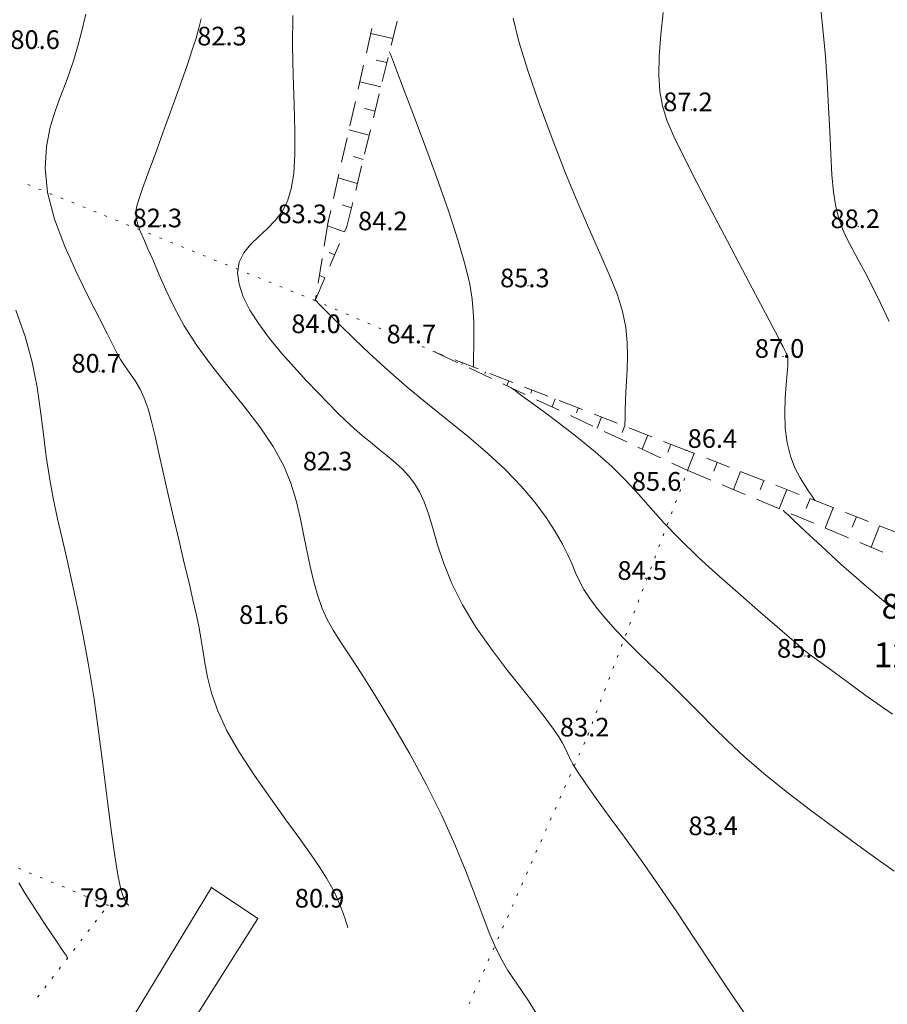
# Model space of a CAD drawing. Units: millimetres. Extents: x 4 to 545769, y -3 to 4540871.
# Drawn here: x 544340 to 544410, y 4539288 to 4539367 of the extents above; entities that cross this region are included whole.
import ezdxf

# ---------------------------------------------------------------- set-up
doc = ezdxf.new("R2010")
doc.units = ezdxf.units.MM
for name, color, linetype, lineweight in [('EGRI_10M', 3, 'Continuous', 0), ('EGRI_1M', 150, 'Continuous', 0), ('EGRI_2M', 150, 'Continuous', 0), ('EGRI_5M', 3, 'Continuous', 0), ('HZ_BINA', 1, 'Continuous', 0), ('HZ_KOTYAZI', 40, 'Continuous', 0), ('HZ_NADI', 7, 'Continuous', 0), ('HZ_NKOT', 1, 'Continuous', 0), ('HZ_NOKTA', 7, 'Continuous', 0), ('HZ_SEV', 3, 'Continuous', 0), ('HZ_SEVALTI', 40, 'Continuous', 0), ('HZ_SEVUSTU', 4, 'Continuous', 0), ('HZ_SINIR', 3, 'Continuous', 0)]:
    doc.layers.add(name, color=color, linetype=linetype, lineweight=lineweight)
doc.styles.get("Standard").update_dxf_attribs({"font": 'times.ttf'})

msp = doc.modelspace()

# ---------------------------------------------------------------- linework, layer by layer
at = {"layer": 'EGRI_10M', "lineweight": 0, "elevation": 80}
msp.add_lwpolyline([(544348.528, 4539296.284), (544348.527, 4539296.286), (544348.518, 4539296.298), (544348.494, 4539296.329), (544348.446, 4539296.391), (544348.369, 4539296.493), (544348.254, 4539296.662), (544348.103, 4539296.993), (544347.916, 4539297.6), (544347.694, 4539298.595), (544347.439, 4539300.091), (544347.151, 4539302.153), (544346.834, 4539304.655), (544346.489, 4539307.423), (544346.119, 4539310.285), (544345.726, 4539313.066), (544345.313, 4539315.628), (544344.887, 4539317.967), (544344.456, 4539320.112), (544344.027, 4539322.094), (544343.607, 4539323.942), (544343.204, 4539325.688), (544342.825, 4539327.368), (544342.477, 4539329.019), (544342.166, 4539330.677), (544341.9, 4539332.38), (544341.676, 4539334.159), (544341.45, 4539336.016), (544341.168, 4539337.947), (544340.776, 4539339.949), (544340.221, 4539342.018), (544339.471, 4539344.14)], dxfattribs=at)
at = {"layer": 'EGRI_1M', "lineweight": 0}
for points, elevation in [([(544345.083, 4539367.927), (544344.732, 4539366.48), (544344.414, 4539365.277), (544344.114, 4539364.26), (544343.809, 4539363.336), (544343.476, 4539362.413), (544343.091, 4539361.4), (544342.652, 4539360.22), (544342.231, 4539358.853), (544341.924, 4539357.295), (544341.823, 4539355.544), (544342.022, 4539353.594), (544342.577, 4539351.464), (544343.398, 4539349.26), (544344.358, 4539347.11), (544345.328, 4539345.141), (544346.182, 4539343.481), (544346.823, 4539342.222), (544347.279, 4539341.31), (544347.61, 4539340.656), (544347.875, 4539340.169), (544348.133, 4539339.76), (544348.432, 4539339.349), (544348.765, 4539338.899), (544349.115, 4539338.386), (544349.464, 4539337.783), (544349.793, 4539337.064), (544350.091, 4539336.205), (544350.371, 4539335.191), (544350.653, 4539334.008), (544350.957, 4539332.643), (544351.304, 4539331.082), (544351.704, 4539329.33), (544352.139, 4539327.468), (544352.583, 4539325.594), (544353.008, 4539323.807), (544353.388, 4539322.207), (544353.703, 4539320.864), (544353.958, 4539319.731), (544354.168, 4539318.731), (544354.343, 4539317.79), (544354.499, 4539316.83), (544354.655, 4539315.787), (544354.864, 4539314.632), (544355.189, 4539313.349), (544355.691, 4539311.919), (544356.43, 4539310.327), (544357.441, 4539308.572), (544358.642, 4539306.731), (544359.926, 4539304.898), (544361.182, 4539303.167), (544362.303, 4539301.632), (544363.205, 4539300.363), (544363.902, 4539299.333), (544364.432, 4539298.491), (544364.835, 4539297.786), (544365.15, 4539297.166), (544365.41, 4539296.591), (544365.624, 4539296.064), (544365.796, 4539295.597), (544365.928, 4539295.206), (544366.025, 4539294.903), (544366.09, 4539294.696), (544366.13, 4539294.57), (544366.15, 4539294.506), (544366.158, 4539294.482), (544366.159, 4539294.479)], 81), ([(544361.72, 4539367.832), (544361.707, 4539365.421), (544361.76, 4539363.006), (544361.838, 4539360.68), (544361.899, 4539358.534), (544361.901, 4539356.661), (544361.807, 4539355.126), (544361.607, 4539353.892), (544361.299, 4539352.896), (544360.877, 4539352.075), (544360.337, 4539351.365), (544359.69, 4539350.71), (544358.998, 4539350.074), (544358.337, 4539349.429), (544357.784, 4539348.744), (544357.416, 4539347.993), (544357.291, 4539347.151), (544357.406, 4539346.224), (544357.741, 4539345.221), (544358.274, 4539344.152), (544358.986, 4539343.029), (544359.85, 4539341.865), (544360.816, 4539340.693), (544361.827, 4539339.55), (544362.829, 4539338.47), (544363.765, 4539337.491), (544364.593, 4539336.637), (544365.33, 4539335.895), (544366.006, 4539335.238), (544366.653, 4539334.639), (544367.299, 4539334.074), (544367.968, 4539333.521), (544368.647, 4539332.973), (544369.316, 4539332.43), (544369.952, 4539331.889), (544370.536, 4539331.349), (544371.052, 4539330.802), (544371.507, 4539330.212), (544371.914, 4539329.539), (544372.285, 4539328.741), (544372.635, 4539327.777), (544372.982, 4539326.617), (544373.374, 4539325.277), (544373.865, 4539323.784), (544374.51, 4539322.165), (544375.363, 4539320.447), (544376.452, 4539318.665), (544377.695, 4539316.886), (544378.987, 4539315.185), (544380.219, 4539313.634), (544381.284, 4539312.31), (544382.101, 4539311.264), (544382.692, 4539310.463), (544383.107, 4539309.851), (544383.393, 4539309.373), (544383.598, 4539308.971), (544383.774, 4539308.591), (544383.974, 4539308.171), (544384.255, 4539307.65), (544384.672, 4539306.967), (544385.282, 4539306.058), (544386.125, 4539304.88), (544387.174, 4539303.445), (544388.388, 4539301.785), (544389.725, 4539299.929), (544391.143, 4539297.907), (544392.599, 4539295.759), (544394.054, 4539293.568), (544395.468, 4539291.427), (544396.802, 4539289.427), (544398.015, 4539287.662)], 83), ([(544403.721, 4539328.83), (544403.717, 4539328.836), (544403.69, 4539328.874), (544403.618, 4539328.979), (544403.476, 4539329.183), (544403.243, 4539329.52), (544402.908, 4539330.015), (544402.51, 4539330.667), (544402.102, 4539331.468), (544401.735, 4539332.408), (544401.462, 4539333.48), (544401.319, 4539334.663), (544401.285, 4539335.89), (544401.324, 4539337.082), (544401.398, 4539338.16), (544401.471, 4539339.044), (544401.515, 4539339.678), (544401.529, 4539340.092), (544401.521, 4539340.34), (544401.499, 4539340.475), (544401.471, 4539340.55), (544401.441, 4539340.612), (544401.404, 4539340.687), (544401.349, 4539340.795), (544401.267, 4539340.954), (544401.148, 4539341.184), (544400.977, 4539341.516), (544400.715, 4539342.022), (544400.317, 4539342.785), (544399.74, 4539343.886), (544398.938, 4539345.409), (544397.892, 4539347.389), (544396.685, 4539349.679), (544395.424, 4539352.084), (544394.217, 4539354.408), (544393.172, 4539356.456), (544392.373, 4539358.093), (544391.808, 4539359.413), (544391.443, 4539360.572), (544391.242, 4539361.722), (544391.169, 4539363.018), (544391.196, 4539364.568), (544391.312, 4539366.293), (544391.514, 4539368.069)], 87), ([(544343.632, 4539292.062), (544343.628, 4539292.068), (544343.601, 4539292.11), (544343.525, 4539292.223), (544343.378, 4539292.443), (544343.136, 4539292.806), (544342.784, 4539293.334), (544342.34, 4539294.001), (544341.834, 4539294.765), (544341.294, 4539295.585), (544340.747, 4539296.422), (544340.218, 4539297.251), (544339.716, 4539298.114)], 79)]:
    msp.add_lwpolyline(points, dxfattribs=dict(at, elevation=elevation))
at = {"layer": 'EGRI_2M', "lineweight": 0}
for points, elevation in [([(544409.67, 4539343.236), (544408.979, 4539344.703), (544408.332, 4539346.009), (544407.734, 4539347.167), (544407.189, 4539348.191), (544406.704, 4539349.094), (544406.28, 4539349.9), (544405.919, 4539350.677), (544405.619, 4539351.503), (544405.378, 4539352.456), (544405.195, 4539353.613), (544405.066, 4539355.032), (544404.972, 4539356.682), (544404.893, 4539358.509), (544404.808, 4539360.461), (544404.696, 4539362.485), (544404.543, 4539364.522), (544404.361, 4539366.49), (544404.171, 4539368.303)], 88), ([(544381.298, 4539287.638), (544380.668, 4539288.608), (544380.065, 4539289.517), (544379.523, 4539290.317), (544379.028, 4539291.069), (544378.556, 4539291.864), (544378.083, 4539292.79), (544377.582, 4539293.937), (544377.03, 4539295.373), (544376.396, 4539297.084), (544375.651, 4539299.037), (544374.766, 4539301.196), (544373.711, 4539303.528), (544372.477, 4539305.985), (544371.129, 4539308.464), (544369.755, 4539310.852), (544368.443, 4539313.033), (544367.278, 4539314.891), (544366.327, 4539316.351), (544365.571, 4539317.49), (544364.973, 4539318.427), (544364.495, 4539319.279), (544364.097, 4539320.163), (544363.746, 4539321.172), (544363.429, 4539322.302), (544363.137, 4539323.525), (544362.864, 4539324.812), (544362.599, 4539326.135), (544362.328, 4539327.473), (544362.003, 4539328.833), (544361.568, 4539330.227), (544360.969, 4539331.67), (544360.15, 4539333.175), (544359.081, 4539334.75), (544357.835, 4539336.375), (544356.509, 4539338.027), (544355.2, 4539339.679), (544354.006, 4539341.306), (544353.004, 4539342.884), (544352.183, 4539344.385), (544351.511, 4539345.782), (544350.958, 4539347.046), (544350.492, 4539348.152), (544350.088, 4539349.081), (544349.745, 4539349.851), (544349.47, 4539350.492), (544349.268, 4539351.033), (544349.145, 4539351.501), (544349.107, 4539351.936), (544349.169, 4539352.421), (544349.341, 4539353.047), (544349.64, 4539353.908), (544350.077, 4539355.095), (544350.654, 4539356.66), (544351.321, 4539358.479), (544352.015, 4539360.388), (544352.674, 4539362.223), (544353.234, 4539363.819), (544353.651, 4539365.059), (544353.951, 4539366.016), (544354.176, 4539366.813), (544354.369, 4539367.57)], 82), ([(544388.429, 4539334.807), (544388.429, 4539334.811), (544388.429, 4539334.841), (544388.431, 4539334.92), (544388.434, 4539335.076), (544388.44, 4539335.332), (544388.448, 4539335.709), (544388.462, 4539336.209), (544388.483, 4539336.827), (544388.514, 4539337.561), (544388.559, 4539338.406), (544388.613, 4539339.358), (544388.644, 4539340.407), (544388.618, 4539341.542), (544388.495, 4539342.752), (544388.24, 4539344.025), (544387.822, 4539345.363), (544387.248, 4539346.821), (544386.531, 4539348.467), (544385.683, 4539350.366), (544384.719, 4539352.587), (544383.661, 4539355.155), (544382.574, 4539357.934), (544381.535, 4539360.742), (544380.617, 4539363.402), (544379.896, 4539365.734), (544379.433, 4539367.608)], 86), ([(544410.065, 4539299.031), (544408.778, 4539299.964), (544407.16, 4539301.136), (544405.304, 4539302.491), (544403.339, 4539303.953), (544401.393, 4539305.447), (544399.593, 4539306.896), (544398.037, 4539308.24), (544396.7, 4539309.482), (544395.523, 4539310.639), (544394.451, 4539311.73), (544393.428, 4539312.771), (544392.407, 4539313.779), (544391.391, 4539314.759), (544390.396, 4539315.713), (544389.434, 4539316.646), (544388.521, 4539317.56), (544387.669, 4539318.455), (544386.893, 4539319.325), (544386.203, 4539320.16), (544385.613, 4539320.95), (544385.134, 4539321.686), (544384.767, 4539322.366), (544384.468, 4539323.027), (544384.18, 4539323.712), (544383.847, 4539324.465), (544383.413, 4539325.331), (544382.831, 4539326.339), (544382.087, 4539327.473), (544381.177, 4539328.699), (544380.096, 4539329.986), (544378.839, 4539331.303), (544377.412, 4539332.623), (544375.856, 4539333.945), (544374.222, 4539335.273), (544372.563, 4539336.61), (544370.929, 4539337.961), (544369.371, 4539339.319), (544367.93, 4539340.635), (544366.649, 4539341.85), (544365.567, 4539342.906), (544364.727, 4539343.742), (544364.153, 4539344.32), (544363.804, 4539344.674), (544363.624, 4539344.861), (544363.558, 4539344.935), (544363.548, 4539344.951), (544363.548, 4539344.956), (544363.547, 4539344.959), (544363.547, 4539344.961), (544363.547, 4539344.961)], 84), ([(544409.598, 4539320.443), (544407.652, 4539322.086), (544405.827, 4539323.703), (544404.225, 4539325.169), (544402.951, 4539326.358), (544402.075, 4539327.178), (544401.544, 4539327.675), (544401.271, 4539327.93), (544401.171, 4539328.024), (544401.156, 4539328.038)], 86)]:
    msp.add_lwpolyline(points, dxfattribs=dict(at, elevation=elevation))
at = {"layer": 'EGRI_5M', "lineweight": 0, "elevation": 85}
for points in [[(544376.25, 4539339.566), (544376.25, 4539339.571), (544376.251, 4539339.603), (544376.253, 4539339.69), (544376.256, 4539339.86), (544376.262, 4539340.14), (544376.27, 4539340.55), (544376.278, 4539341.08), (544376.283, 4539341.71), (544376.281, 4539342.423), (544376.271, 4539343.2), (544376.24, 4539344.04), (544376.149, 4539345.019), (544375.949, 4539346.229), (544375.591, 4539347.762), (544375.029, 4539349.712), (544374.238, 4539352.116), (544373.296, 4539354.789), (544372.308, 4539357.491), (544371.376, 4539359.981), (544370.604, 4539362.018), (544370.068, 4539363.426), (544369.744, 4539364.281), (544369.577, 4539364.719), (544369.516, 4539364.881), (544369.507, 4539364.904)], [(544379.271, 4539337.91), (544379.283, 4539337.901), (544379.367, 4539337.839), (544379.597, 4539337.671), (544380.044, 4539337.343), (544380.782, 4539336.803), (544381.85, 4539336.018), (544383.161, 4539335.034), (544384.598, 4539333.921), (544386.04, 4539332.744), (544387.369, 4539331.573), (544388.503, 4539330.454), (544389.51, 4539329.359), (544390.497, 4539328.239), (544391.57, 4539327.045), (544392.833, 4539325.728), (544394.354, 4539324.265), (544396.034, 4539322.729), (544397.738, 4539321.221), (544399.327, 4539319.841), (544400.666, 4539318.689), (544401.653, 4539317.838), (544402.327, 4539317.253), (544402.765, 4539316.874), (544403.043, 4539316.638), (544403.235, 4539316.485), (544403.423, 4539316.35), (544403.705, 4539316.155), (544404.185, 4539315.816), (544404.967, 4539315.25), (544406.155, 4539314.377), (544407.825, 4539313.149), (544409.947, 4539311.664)]]:
    msp.add_lwpolyline(points, dxfattribs=at)
at = {"layer": 'HZ_BINA', "lineweight": 0}
for p, q in [((544344.639, 4539280.289, 85.478), (544355.19, 4539297.733, 85.438)), ((544355.19, 4539297.733, 85.438), (544358.915, 4539295.238, 85.448)), ((544358.915, 4539295.238, 85.448), (544352.25, 4539284.699, 85.468))]:
    msp.add_line(p, q, dxfattribs=at)
for p in [(544355.19, 4539297.733, 85.438), (544358.915, 4539295.238, 85.448)]:
    msp.add_point(p, dxfattribs=at)
at = {"layer": 'HZ_NOKTA', "lineweight": 0}
for p in [(544341.274, 4539365.263, 80.648), (544356.295, 4539365.548, 82.256), (544393.759, 4539360.262, 87.248), (544364.576, 4539351.255, 83.278), (544351.101, 4539350.926, 82.275), (544366.071, 4539350.855, 84.238), (544407.208, 4539350.861, 88.151), (544380.647, 4539346.103, 85.347), (544363.526, 4539344.912, 83.998), (544373.181, 4539340.765, 84.748), (544401.127, 4539340.437, 86.958), (544346.183, 4539339.246, 80.668), (544393.398, 4539332.865, 86.408), (544364.79, 4539331.381, 82.308), (544393.48, 4539331.246, 85.588), (544390.083, 4539322.589, 84.528), (544359.657, 4539319.044, 81.588), (544402.911, 4539316.33, 84.958), (544385.457, 4539309.995, 83.188), (544395.784, 4539302.063, 83.428), (544346.873, 4539296.289, 79.908), (544364.143, 4539296.241, 80.868)]:
    msp.add_point(p, dxfattribs=at)
at = {"layer": 'HZ_SEV', "lineweight": 0}
for p, q in [((544369.77, 4539365.98), (544367.995, 4539366.378)), ((544368.424, 4539364.232), (544369.295, 4539364.037)), ((544368.82, 4539362.093), (544367.119, 4539362.502)), ((544367.511, 4539360.351), (544368.344, 4539360.15)), ((544367.869, 4539358.207), (544366.242, 4539358.624)), ((544366.6, 4539356.48), (544367.393, 4539356.262)), ((544366.917, 4539354.316), (544365.372, 4539354.777)), ((544365.689, 4539352.611), (544366.44, 4539352.366)), ((544365.891, 4539350.434), (544364.522, 4539350.927)), ((544364.647, 4539348.769), (544365.101, 4539348.59)), ((544364.313, 4539346.751), (544363.862, 4539346.944)), ((544363.526, 4539344.912), (544363.526, 4539344.912)), ((544373.502, 4539340.627), (544373.506, 4539340.638)), ((544375.369, 4539339.91), (544375.313, 4539339.766)), ((544377.18, 4539339.048), (544377.232, 4539339.182)), ((544379.095, 4539338.454), (544378.942, 4539338.064)), ((544380.857, 4539337.47), (544380.958, 4539337.726)), ((544382.82, 4539336.999), (544382.571, 4539336.362)), ((544384.535, 4539335.891), (544384.683, 4539336.271)), ((544386.546, 4539335.543), (544386.201, 4539334.66)), ((544388.212, 4539334.312), (544388.409, 4539334.815)), ((544390.272, 4539334.087), (544389.83, 4539332.958)), ((544391.89, 4539332.733), (544392.134, 4539333.359)), ((544393.997, 4539332.631), (544393.46, 4539331.256)), ((544395.582, 4539331.193), (544395.86, 4539331.903)), ((544397.723, 4539331.175), (544397.151, 4539329.712)), ((544399.291, 4539329.694), (544399.585, 4539330.447)), ((544401.448, 4539329.719), (544400.842, 4539328.169)), ((544402.999, 4539328.194), (544403.311, 4539328.99)), ((544405.174, 4539328.262), (544404.533, 4539326.626)), ((544406.707, 4539326.695), (544407.036, 4539327.534)), ((544408.899, 4539326.806), (544408.224, 4539325.083))]:
    msp.add_line(p, q, dxfattribs=at)
at = {"layer": 'HZ_SEVALTI', "lineweight": 0}
for p, q in [((544368.083, 4539366.77, 115.638), (544367.642, 4539364.819, 115.638)), ((544367.422, 4539363.844, 115.638), (544366.981, 4539361.893, 115.638)), ((544366.76, 4539360.918, 115.638), (544366.319, 4539358.967, 115.638)), ((544366.099, 4539357.992, 115.638), (544365.658, 4539356.041, 115.638)), ((544365.437, 4539355.066, 115.638), (544364.996, 4539353.115, 115.638)), ((544364.776, 4539352.139, 115.638), (544364.576, 4539351.255, 115.638)), ((544364.576, 4539351.255, 115.638), (544364.249, 4539349.282, 115.638)), ((544364.086, 4539348.295, 115.638), (544363.759, 4539346.322, 115.638)), ((544363.596, 4539345.336, 115.638), (544363.526, 4539344.912, 115.638)), ((544373.181, 4539340.765, 115.638), (544374.992, 4539339.916, 115.638)), ((544375.897, 4539339.491, 115.638), (544377.708, 4539338.642, 115.638)), ((544378.613, 4539338.218, 115.638), (544380.424, 4539337.369, 115.638)), ((544381.329, 4539336.944, 115.638), (544383.14, 4539336.095, 115.638)), ((544384.046, 4539335.67, 115.638), (544385.856, 4539334.821, 115.638)), ((544386.762, 4539334.397, 115.638), (544388.573, 4539333.548, 115.638)), ((544389.478, 4539333.123, 115.638), (544391.289, 4539332.274, 115.638)), ((544392.194, 4539331.849, 115.638), (544393.48, 4539331.246, 115.638)), ((544393.48, 4539331.246, 115.638), (544395.325, 4539330.475, 115.638)), ((544396.248, 4539330.09, 115.638), (544398.093, 4539329.318, 115.638)), ((544399.016, 4539328.933, 115.638), (544400.861, 4539328.161, 115.638)), ((544401.784, 4539327.776, 115.638), (544403.629, 4539327.004, 115.638)), ((544404.551, 4539326.619, 115.638), (544406.397, 4539325.847, 115.638)), ((544407.319, 4539325.462, 115.638), (544409.165, 4539324.69, 115.638))]:
    msp.add_line(p, q, dxfattribs=at)
at = {"layer": 'HZ_SEVUSTU', "lineweight": 0}
for p, q in [((544369.635, 4539365.425, 115.638), (544370.11, 4539367.368, 115.638)), ((544368.922, 4539362.511, 115.638), (544369.397, 4539364.454, 115.638)), ((544368.209, 4539359.597, 115.638), (544368.684, 4539361.54, 115.638)), ((544367.496, 4539356.683, 115.638), (544367.972, 4539358.626, 115.638)), ((544366.784, 4539353.769, 115.638), (544367.259, 4539355.712, 115.638)), ((544366.071, 4539350.855, 115.638), (544366.546, 4539352.798, 115.638)), ((544365.888, 4539350.428, 115.638), (544366.071, 4539350.855, 115.638)), ((544364.707, 4539347.67, 115.638), (544365.494, 4539349.508, 115.638)), ((544363.526, 4539344.912, 115.638), (544364.313, 4539346.751, 115.638)), ((544373.838, 4539340.508, 115.638), (544373.181, 4539340.765, 115.638)), ((544376.632, 4539339.417, 115.638), (544374.769, 4539340.144, 115.638)), ((544379.426, 4539338.325, 115.638), (544377.564, 4539339.053, 115.638)), ((544382.221, 4539337.233, 115.638), (544380.358, 4539337.961, 115.638)), ((544385.015, 4539336.141, 115.638), (544383.152, 4539336.869, 115.638)), ((544387.809, 4539335.049, 115.638), (544385.946, 4539335.777, 115.638)), ((544390.603, 4539333.957, 115.638), (544388.741, 4539334.685, 115.638)), ((544393.398, 4539332.865, 115.638), (544391.535, 4539333.593, 115.638)), ((544394.054, 4539332.609, 115.638), (544393.398, 4539332.865, 115.638)), ((544396.848, 4539331.517, 115.638), (544394.986, 4539332.245, 115.638)), ((544399.643, 4539330.424, 115.638), (544397.78, 4539331.153, 115.638)), ((544402.437, 4539329.332, 115.638), (544400.574, 4539330.06, 115.638)), ((544405.231, 4539328.24, 115.638), (544403.368, 4539328.968, 115.638)), ((544408.025, 4539327.148, 115.638), (544406.162, 4539327.876, 115.638)), ((544410.819, 4539326.056, 115.638), (544408.956, 4539326.784, 115.638))]:
    msp.add_line(p, q, dxfattribs=at)
at = {"layer": 'HZ_SINIR', "lineweight": 0}
for p, q in [((544340.622, 4539354.159, 115.638), (544340.437, 4539354.234, 115.638)), ((544341.503, 4539353.803, 115.638), (544341.318, 4539353.878, 115.638)), ((544342.384, 4539353.447, 115.638), (544342.198, 4539353.522, 115.638)), ((544343.265, 4539353.092, 115.638), (544343.079, 4539353.167, 115.638)), ((544344.146, 4539352.736, 115.638), (544343.96, 4539352.811, 115.638)), ((544345.027, 4539352.381, 115.638), (544344.841, 4539352.455, 115.638)), ((544345.908, 4539352.025, 115.638), (544345.722, 4539352.1, 115.638)), ((544346.788, 4539351.669, 115.638), (544346.603, 4539351.744, 115.638)), ((544347.669, 4539351.314, 115.638), (544347.484, 4539351.388, 115.638)), ((544348.55, 4539350.958, 115.638), (544348.365, 4539351.033, 115.638)), ((544349.431, 4539350.602, 115.638), (544349.246, 4539350.677, 115.638)), ((544350.312, 4539350.247, 115.638), (544350.127, 4539350.322, 115.638)), ((544351.193, 4539349.891, 115.638), (544351.008, 4539349.966, 115.638)), ((544352.074, 4539349.535, 115.638), (544351.889, 4539349.61, 115.638)), ((544352.955, 4539349.18, 115.638), (544352.769, 4539349.255, 115.638)), ((544353.836, 4539348.824, 115.638), (544353.65, 4539348.899, 115.638)), ((544354.717, 4539348.468, 115.638), (544354.531, 4539348.543, 115.638)), ((544355.598, 4539348.113, 115.638), (544355.412, 4539348.188, 115.638)), ((544356.479, 4539347.757, 115.638), (544356.293, 4539347.832, 115.638)), ((544357.36, 4539347.402, 115.638), (544357.174, 4539347.476, 115.638)), ((544358.24, 4539347.046, 115.638), (544358.055, 4539347.121, 115.638)), ((544359.121, 4539346.69, 115.638), (544358.936, 4539346.765, 115.638)), ((544360.002, 4539346.335, 115.638), (544359.817, 4539346.41, 115.638)), ((544360.883, 4539345.979, 115.638), (544360.698, 4539346.054, 115.638)), ((544361.764, 4539345.623, 115.638), (544361.579, 4539345.698, 115.638)), ((544362.645, 4539345.268, 115.638), (544362.46, 4539345.343, 115.638)), ((544363.526, 4539344.912, 115.638), (544363.341, 4539344.987, 115.638)), ((544363.579, 4539344.889, 115.638), (544363.526, 4539344.912, 115.638)), ((544364.452, 4539344.514, 115.638), (544364.268, 4539344.593, 115.638)), ((544365.325, 4539344.139, 115.638), (544365.141, 4539344.218, 115.638)), ((544366.198, 4539343.765, 115.638), (544366.014, 4539343.843, 115.638)), ((544367.071, 4539343.39, 115.638), (544366.887, 4539343.469, 115.638)), ((544367.944, 4539343.015, 115.638), (544367.76, 4539343.094, 115.638)), ((544368.816, 4539342.64, 115.638), (544368.633, 4539342.719, 115.638)), ((544369.689, 4539342.265, 115.638), (544369.506, 4539342.344, 115.638)), ((544370.562, 4539341.89, 115.638), (544370.378, 4539341.969, 115.638)), ((544371.435, 4539341.515, 115.638), (544371.251, 4539341.594, 115.638)), ((544372.308, 4539341.14, 115.638), (544372.124, 4539341.219, 115.638)), ((544373.181, 4539340.765, 115.638), (544372.997, 4539340.844, 115.638)), ((544393.174, 4539330.437, 38.877), (544393.245, 4539330.624, 38.877)), ((544392.839, 4539329.548, 38.877), (544392.909, 4539329.735, 38.877)), ((544392.503, 4539328.659, 38.877), (544392.574, 4539328.846, 38.877)), ((544392.168, 4539327.77, 38.877), (544392.238, 4539327.958, 38.877)), ((544391.832, 4539326.882, 38.877), (544391.903, 4539327.069, 38.877)), ((544391.496, 4539325.993, 38.877), (544391.567, 4539326.18, 38.877)), ((544391.161, 4539325.104, 38.877), (544391.232, 4539325.291, 38.877)), ((544390.825, 4539324.215, 38.877), (544390.896, 4539324.402, 38.877)), ((544390.49, 4539323.327, 38.877), (544390.561, 4539323.514, 38.877)), ((544390.154, 4539322.438, 38.877), (544390.225, 4539322.625, 38.877)), ((544389.819, 4539321.549, 38.877), (544389.89, 4539321.736, 38.877)), ((544389.483, 4539320.66, 38.877), (544389.554, 4539320.847, 38.877)), ((544389.148, 4539319.771, 38.877), (544389.219, 4539319.959, 38.877)), ((544388.812, 4539318.883, 38.877), (544388.883, 4539319.07, 38.877)), ((544388.477, 4539317.994, 38.877), (544388.547, 4539318.181, 38.877)), ((544388.141, 4539317.105, 38.877), (544388.212, 4539317.292, 38.877)), ((544387.806, 4539316.216, 38.877), (544387.876, 4539316.403, 38.877)), ((544387.47, 4539315.328, 38.877), (544387.541, 4539315.515, 38.877)), ((544387.135, 4539314.439, 38.877), (544387.205, 4539314.626, 38.877)), ((544386.799, 4539313.55, 38.877), (544386.87, 4539313.737, 38.877)), ((544386.464, 4539312.661, 38.877), (544386.534, 4539312.848, 38.877)), ((544386.128, 4539311.772, 38.877), (544386.199, 4539311.96, 38.877)), ((544385.793, 4539310.884, 38.877), (544385.863, 4539311.071, 38.877)), ((544385.457, 4539309.995, 38.877), (544385.528, 4539310.182, 38.877)), ((544385.117, 4539309.225, 38.877), (544385.198, 4539309.408, 38.877)), ((544384.733, 4539308.356, 38.877), (544384.814, 4539308.539, 38.877)), ((544384.35, 4539307.487, 38.877), (544384.431, 4539307.67, 38.877)), ((544383.966, 4539306.618, 38.877), (544384.047, 4539306.801, 38.877)), ((544383.582, 4539305.749, 38.877), (544383.663, 4539305.931, 38.877)), ((544383.199, 4539304.879, 38.877), (544383.279, 4539305.062, 38.877)), ((544382.815, 4539304.01, 38.877), (544382.896, 4539304.193, 38.877)), ((544382.431, 4539303.141, 38.877), (544382.512, 4539303.324, 38.877)), ((544382.047, 4539302.272, 38.877), (544382.128, 4539302.455, 38.877)), ((544381.664, 4539301.403, 38.877), (544381.745, 4539301.586, 38.877)), ((544381.28, 4539300.534, 38.877), (544381.361, 4539300.717, 38.877)), ((544380.896, 4539299.665, 38.877), (544380.977, 4539299.848, 38.877)), ((544339.854, 4539299.204, 115.638), (544339.669, 4539299.28, 115.638)), ((544340.731, 4539298.839, 115.638), (544340.547, 4539298.916, 115.638)), ((544380.513, 4539298.796, 38.877), (544380.593, 4539298.979, 38.877)), ((544341.609, 4539298.475, 115.638), (544341.424, 4539298.552, 115.638)), ((544342.486, 4539298.111, 115.638), (544342.301, 4539298.187, 115.638)), ((544380.129, 4539297.927, 38.877), (544380.21, 4539298.11, 38.877)), ((544343.363, 4539297.746, 115.638), (544343.179, 4539297.823, 115.638)), ((544344.241, 4539297.382, 115.638), (544344.056, 4539297.459, 115.638)), ((544379.745, 4539297.058, 38.877), (544379.826, 4539297.241, 38.877)), ((544345.118, 4539297.018, 115.638), (544344.933, 4539297.094, 115.638)), ((544345.996, 4539296.653, 115.638), (544345.811, 4539296.73, 115.638)), ((544346.414, 4539295.69, 115.638), (544346.535, 4539295.848, 115.638)), ((544346.873, 4539296.289, 115.638), (544346.688, 4539296.366, 115.638)), ((544379.361, 4539296.189, 38.877), (544379.442, 4539296.372, 38.877)), ((544345.836, 4539294.936, 115.638), (544345.957, 4539295.095, 115.638)), ((544378.978, 4539295.32, 38.877), (544379.059, 4539295.503, 38.877)), ((544345.258, 4539294.182, 115.638), (544345.379, 4539294.341, 115.638)), ((544378.594, 4539294.451, 38.877), (544378.675, 4539294.634, 38.877)), ((544344.68, 4539293.428, 115.638), (544344.801, 4539293.587, 115.638)), ((544378.21, 4539293.582, 38.877), (544378.291, 4539293.765, 38.877)), ((544344.101, 4539292.674, 115.638), (544344.223, 4539292.833, 115.638)), ((544377.827, 4539292.713, 38.877), (544377.907, 4539292.896, 38.877)), ((544343.523, 4539291.92, 115.638), (544343.645, 4539292.079, 115.638)), ((544377.443, 4539291.844, 38.877), (544377.524, 4539292.027, 38.877)), ((544342.945, 4539291.166, 115.638), (544343.067, 4539291.325, 115.638)), ((544377.059, 4539290.975, 38.877), (544377.14, 4539291.157, 38.877)), ((544342.367, 4539290.412, 115.638), (544342.489, 4539290.571, 115.638)), ((544376.676, 4539290.105, 38.877), (544376.756, 4539290.288, 38.877)), ((544341.789, 4539289.658, 115.638), (544341.911, 4539289.817, 115.638)), ((544376.292, 4539289.236, 38.877), (544376.373, 4539289.419, 38.877)), ((544341.211, 4539288.904, 115.638), (544341.333, 4539289.063, 115.638)), ((544375.908, 4539288.367, 38.877), (544375.989, 4539288.55, 38.877))]:
    msp.add_line(p, q, dxfattribs=at)
for p in [(544363.526, 4539344.912, 83.998), (544363.526, 4539344.912, 83.998), (544373.181, 4539340.765, 84.748), (544393.48, 4539331.246, 85.588), (544385.457, 4539309.995, 83.188), (544385.457, 4539309.995, 83.188), (544346.873, 4539296.289, 79.908), (544346.873, 4539296.289, 79.908)]:
    msp.add_point(p, dxfattribs=at)

# ---------------------------------------------------------------- texts
at = {"layer": 'HZ_KOTYAZI', "lineweight": 0}
for s, p in [('82.3', (544354.046, 4539365.421)), ('80.6', (544339.024, 4539365.136)), ('87.2', (544391.51, 4539360.135)), ('83.3', (544360.5, 4539351.129)), ('82.3', (544348.851, 4539350.8)), ('84.2', (544366.976, 4539350.562)), ('88.2', (544404.959, 4539350.735)), ('85.3', (544378.397, 4539345.977)), ('84.0', (544361.609, 4539342.295)), ('84.7', (544369.271, 4539341.469)), ('87.0', (544398.877, 4539340.311)), ('80.7', (544343.934, 4539339.12)), ('86.4', (544393.473, 4539333.071)), ('82.3', (544362.541, 4539331.255)), ('85.6', (544388.986, 4539329.624)), ('84.5', (544387.833, 4539322.462)), ('81.6', (544357.408, 4539318.917)), ('85.0', (544400.661, 4539316.203)), ('83.2', (544383.208, 4539309.868)), ('83.4', (544393.535, 4539301.937)), ('79.9', (544344.623, 4539296.162)), ('80.9', (544361.893, 4539296.115))]:
    msp.add_text(s, height=1.5, dxfattribs=at).set_placement(p)
at = {"layer": 'HZ_NADI', "lineweight": 0}
msp.add_text('8423', height=2, dxfattribs=at).set_placement((544409.055, 4539319.339))
at = {"layer": 'HZ_NKOT', "lineweight": 0}
msp.add_text('120.49', height=2, dxfattribs=at).set_placement((544408.428, 4539315.43))

doc.saveas('drawing.dxf')
